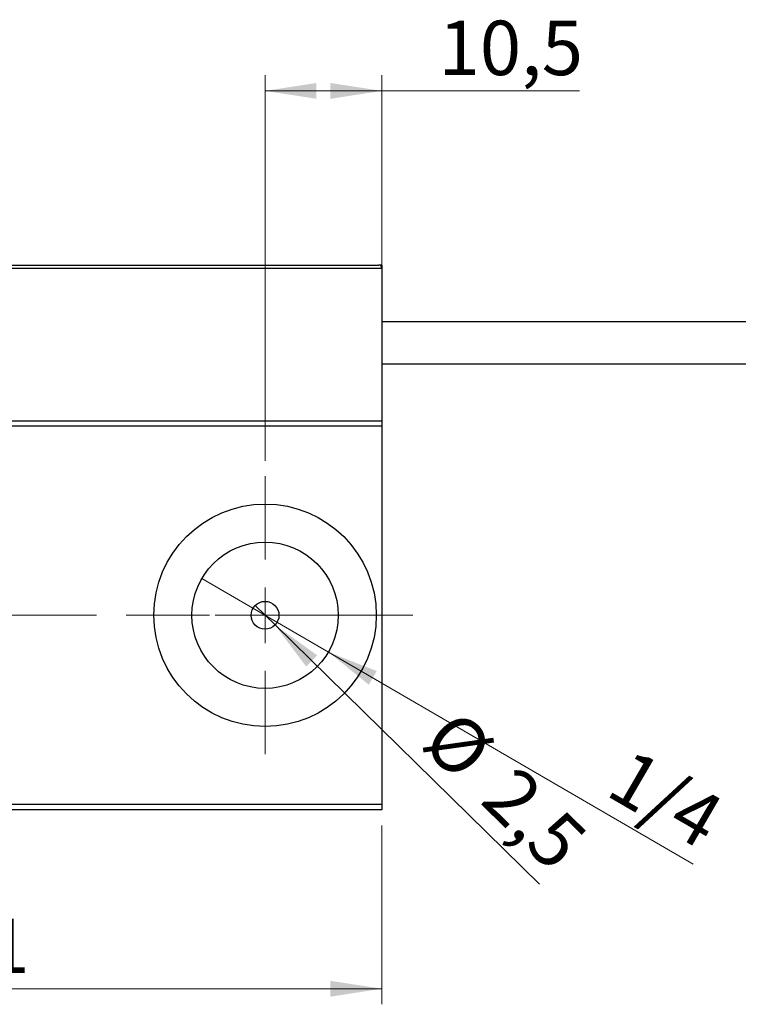
# Model space of a CAD drawing. Units: millimetres. Extents: x 15 to 415, y 5 to 292.
# Drawn here: x 290 to 336, y 125 to 189 of the extents above; entities that cross this region are included whole.
import ezdxf

# ---------------------------------------------------------------- set-up
doc = ezdxf.new("R2010")
doc.units = ezdxf.units.MM
doc.linetypes.add('CENTERX2', pattern=[20.32, 12.7, -2.54, 2.54, -2.54])
doc.styles.add('SLDTEXTSTYLE0', font='TXT', dxfattribs={"width": 0.75})
doc.dimstyles.new('SLDDIMSTYLE0', dxfattribs={"dimtxt": 3.5, "dimasz": 3.302, "dimexe": 0, "dimexo": 0.0625, "dimgap": 0.875, "dimtad": 1, "dimdec": 0, "dimlfac": 1.4, "dimrnd": 1e-09, "dimzin": 12, "dimdsep": 46, "dimtxsty": 'SLDTEXTSTYLE0', "dimsah": 1, "dimcen": 0.09, "dimadec": 0, "dimazin": 3, "dimtfac": 1, "dimtdec": 0, "dimtofl": 0, "dimtmove": 0, "dimatfit": 3, "dimfxl": 1, "dimfrac": 2, "dimtolj": 1, "dimtzin": 12, "dimarcsym": 0})
doc.dimstyles.new('SLDDIMSTYLE2', dxfattribs={"dimtxt": 3.5, "dimasz": 3.302, "dimexe": 0, "dimexo": 0.0625, "dimgap": 0.875, "dimtad": 1, "dimlfac": 1.4, "dimrnd": 1e-09, "dimzin": 12, "dimdsep": 46, "dimtxsty": 'SLDTEXTSTYLE0', "dimblk1": 'NONE', "dimsah": 1, "dimcen": 0, "dimadec": 0, "dimazin": 3, "dimtfac": 1, "dimtmove": 0, "dimatfit": 3, "dimldrblk": 'NONE', "dimfxl": 1, "dimfrac": 2, "dimtolj": 1, "dimtzin": 12, "dimarcsym": 0})
doc.dimstyles.new('SLDDIMSTYLE5', dxfattribs={"dimtxt": 3.5, "dimasz": 3.302, "dimexe": 0, "dimexo": 0.0625, "dimgap": 0.875, "dimtad": 1, "dimdec": 1, "dimlfac": 1.4, "dimrnd": 1e-09, "dimzin": 12, "dimdsep": 46, "dimtxsty": 'SLDTEXTSTYLE0', "dimsah": 1, "dimcen": 0.09, "dimadec": 0, "dimazin": 3, "dimtfac": 1, "dimtdec": 1, "dimtofl": 0, "dimtmove": 0, "dimatfit": 3, "dimfxl": 1, "dimfrac": 2, "dimtolj": 1, "dimtzin": 12, "dimarcsym": 0})
doc.dimstyles.new('SLDDIMSTYLE6', dxfattribs={"dimtxt": 3.5, "dimasz": 3.302, "dimexe": 0, "dimexo": 0.0625, "dimgap": 0.875, "dimtad": 1, "dimdec": 1, "dimlfac": 1.4, "dimrnd": 1e-09, "dimzin": 12, "dimdsep": 46, "dimtxsty": 'SLDTEXTSTYLE0', "dimblk1": 'NONE', "dimsah": 1, "dimcen": 0, "dimadec": 0, "dimazin": 3, "dimtfac": 1, "dimtdec": 1, "dimtmove": 0, "dimatfit": 3, "dimldrblk": 'NONE', "dimfxl": 1, "dimfrac": 2, "dimtolj": 1, "dimtzin": 12, "dimarcsym": 0})

# ---------------------------------------------------------------- blocks, each defined once
blk = doc.blocks.new('_D_5')
at = {"color": 7, "linetype": 'Continuous', "lineweight": 0}
for p, q in [((262.154, 136.874), (262.154, 125.38)), ((312.869, 136.874), (312.869, 125.38)), ((262.154, 126.38), (312.869, 126.38))]:
    blk.add_line(p, q, dxfattribs=at)
at = {"color": 7, "linetype": 'Continuous', "lineweight": 18}
for points in [[(262.154, 126.38), (265.456, 125.872), (265.456, 126.888)], [(312.869, 126.38), (309.567, 126.888), (309.567, 125.872)]]:
    blk.add_solid(points, dxfattribs=at)
at = {"color": 7, "linetype": 'Continuous', "lineweight": 18, "insert": (284.925, 130.892), "char_height": 3.5, "attachment_point": 1, "style": 'SLDTEXTSTYLE0'}
blk.add_mtext('71', dxfattribs=at)
blk = doc.blocks.new('_D_11')
at = {"color": 7, "linetype": 'Continuous', "lineweight": 0}
for p, q in [((305.369, 160.303), (305.369, 185.06)), ((312.869, 163.874), (312.869, 185.06)), ((305.369, 184.06), (312.869, 184.06)), ((312.869, 184.06), (325.568, 184.06))]:
    blk.add_line(p, q, dxfattribs=at)
at = {"color": 7, "linetype": 'Continuous', "lineweight": 18}
for points in [[(305.369, 184.06), (308.671, 183.552), (308.671, 184.568)], [(312.869, 184.06), (309.567, 184.568), (309.567, 183.552)]]:
    blk.add_solid(points, dxfattribs=at)
at = {"color": 7, "linetype": 'Continuous', "lineweight": 18, "insert": (316.516, 188.572), "char_height": 3.5, "attachment_point": 1, "style": 'SLDTEXTSTYLE0'}
blk.add_mtext('10,5', dxfattribs=at)
blk = doc.blocks.new('_D_12')
at = {"color": 7, "linetype": 'Continuous', "lineweight": 0}
for q in [(304.731, 150.999), (322.989, 133.109)]:
    blk.add_line((306.006, 149.749), q, dxfattribs=at)
at = {"color": 7, "linetype": 'Continuous', "lineweight": 18}
blk.add_solid([(306.006, 149.749), (308.009, 147.075), (308.72, 147.801)], dxfattribs=at)
at = {"color": 7, "linetype": 'Continuous', "lineweight": 18, "char_height": 3.5, "attachment_point": 1, "rotation": 315.58254, "style": 'SLDTEXTSTYLE0'}
for s, insert in [('%%c', (317.737, 144.529)), ('2,5', (321.545, 140.873))]:
    blk.add_mtext(s, dxfattribs=dict(at, insert=insert))
blk = doc.blocks.new('_None')
blk = doc.blocks.new('_D_13')
at = {"color": 7, "linetype": 'Continuous', "lineweight": 0}
for q in [(301.305, 152.736), (332.87, 134.386)]:
    blk.add_line((309.432, 148.012), q, dxfattribs=at)
at = {"color": 7, "linetype": 'Continuous', "lineweight": 18}
blk.add_solid([(309.432, 148.012), (312.031, 145.913), (312.542, 146.792)], dxfattribs=at)
at = {"color": 7, "linetype": 'Continuous', "lineweight": 18, "insert": (328.894, 141.901), "char_height": 3.5, "attachment_point": 1, "rotation": 329.82844, "style": 'SLDTEXTSTYLE0'}
blk.add_mtext('1/4', dxfattribs=at)
blk = doc.blocks.new('SW_CENTERMARKSYMBOL_6')
at = {"color": 0, "linetype": 'Continuous', "lineweight": 18}
for p, q in [((0, 3.571), (0, 8.929)), ((0, 0), (0, 1.786)), ((-3.571, 0), (-8.929, 0)), ((0, 0), (-1.786, 0)), ((0, 0), (0, -1.786)), ((0, 0), (1.786, 0)), ((3.571, 0), (8.929, 0)), ((0, -3.571), (0, -8.929))]:
    blk.add_line(p, q, dxfattribs=at)

msp = doc.modelspace()

# ---------------------------------------------------------------- linework, layer by layer
at = {"color": 7, "linetype": 'Continuous', "lineweight": 25}
for p, q in [((274.5114, 172.8741), (312.6543, 172.8741)), ((312.8686, 172.8741), (312.6543, 172.8741)), ((312.8686, 172.8741), (312.8686, 172.6598)), ((312.8686, 172.6598), (274.2971, 172.6598)), ((312.8686, 172.6598), (312.8686, 162.8741)), ((347.1543, 169.2312), (312.8686, 169.2312)), ((312.8686, 166.517), (347.1543, 166.517)), ((274.2971, 162.8741), (312.8686, 162.8741)), ((312.8686, 162.8741), (312.8686, 162.517)), ((312.8686, 162.517), (262.1543, 162.517)), ((312.8686, 162.517), (312.8686, 138.2312)), ((262.1543, 138.2312), (312.8686, 138.2312)), ((312.8686, 138.2312), (312.8686, 137.8741)), ((312.8686, 137.8741), (262.1543, 137.8741))]:
    msp.add_line(p, q, dxfattribs=at)
at = {"color": 7, "linetype": 'CENTERX2', "lineweight": 18}
msp.add_line((314.8686, 150.3741), (260.1543, 150.3741), dxfattribs=at)
at = {"color": 7, "linetype": 'Continuous', "lineweight": 25}
for radius in [7.1429, 4.7, 0.8929]:
    msp.add_circle((305.3686, 150.3741), radius, dxfattribs=at)
msp.add_arc((312.6543, 172.6598), 0.2143, 0, 90, dxfattribs=at)

# ---------------------------------------------------------------- block references
at = {"color": 7, "linetype": 'Continuous', "lineweight": 0}
msp.add_blockref('SW_CENTERMARKSYMBOL_6', (305.3686, 150.3741), dxfattribs=at)

# ---------------------------------------------------------------- dimensions: what is measured, and where the dimension line sits
at = {"color": 7, "linetype": 'Continuous', "lineweight": 18}
for base, p1, p2, dimstyle, picture, middle in [((312.8686, 184.06), (305.3686, 159.3027), (312.8686, 162.8741), 'SLDDIMSTYLE5', '_D_11', (321.0418, 184.06)), ((312.8686, 126.3805), (262.1543, 137.8741), (312.8686, 137.8741), 'SLDDIMSTYLE0', '_D_5', (287.5114, 126.3805))]:
    dim = msp.add_linear_dim(base=base, p1=p1, p2=p2, dimstyle=dimstyle, dxfattribs=at)
    dim.commit()
    dim.dimension.update_dxf_attribs({"geometry": picture, "text_midpoint": middle, "dimtype": 160})
dim = msp.add_diameter_dim_2p(p1=(301.3053, 152.7363), p2=(309.4318, 148.0119), text='1/4', dimstyle='SLDDIMSTYLE2', override={"dimpost": '<>'}, dxfattribs=at)
dim.commit()
dim.dimension.update_dxf_attribs({"geometry": '_D_13', "text_midpoint": (329.8686, 136.131), "dimtype": 163})
dim = msp.add_diameter_dim_2p(p1=(304.7308, 150.999), p2=(306.0063, 149.7492), dimstyle='SLDDIMSTYLE6', dxfattribs=at)
dim.commit()
dim.dimension.update_dxf_attribs({"geometry": '_D_12', "text_midpoint": (318.94, 137.0759), "dimtype": 163})

doc.saveas('drawing.dxf')
